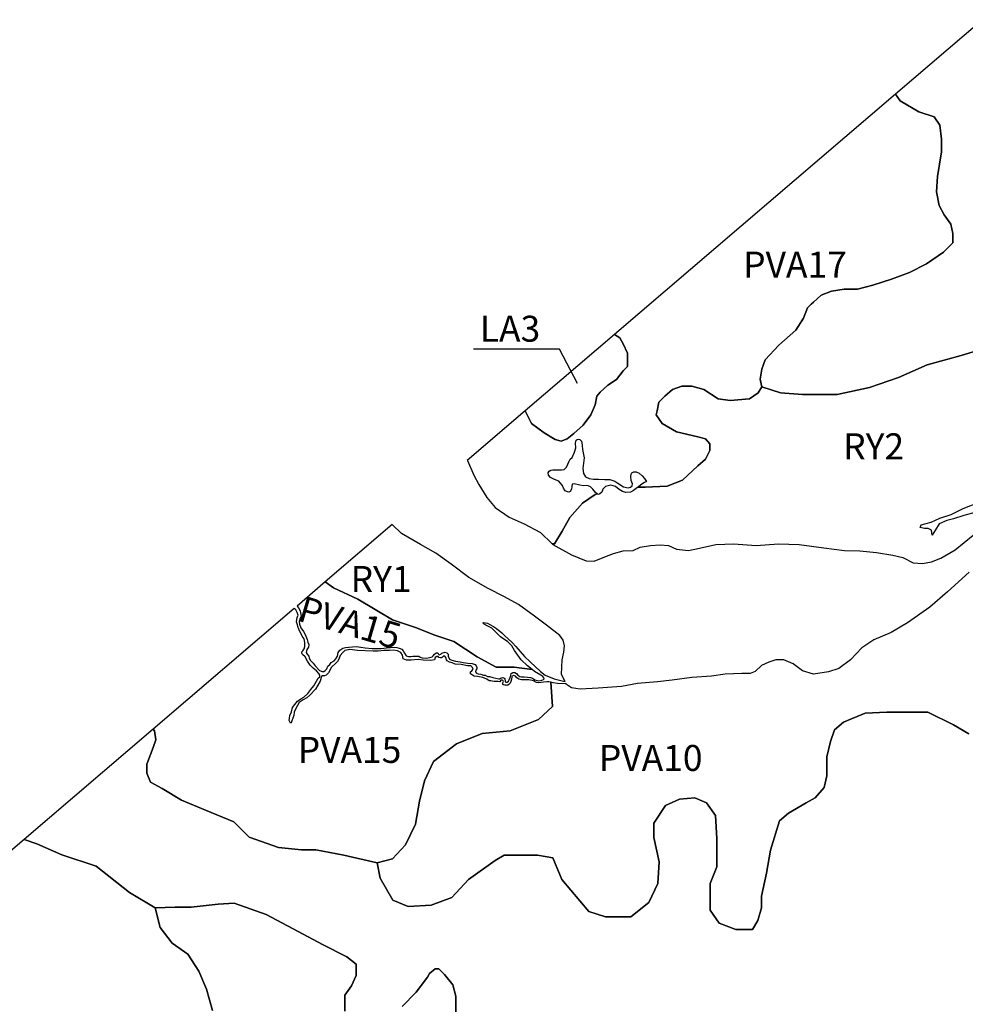
# Model space of a CAD drawing. Extents: x 692436 to 778989, y 8786624 to 8876827.
# Drawn here: x 743908 to 756654, y 8858053 to 8871326 of the extents above; entities that cross this region are included whole.
import ezdxf
from ezdxf.enums import TextEntityAlignment as Align

# ---------------------------------------------------------------- set-up
doc = ezdxf.new("R2010")
doc.units = 0
doc.layers.add('61', color=7, linetype='CONTINUOUS')
doc.layers.add('62', color=7, linetype='CONTINUOUS')
doc.styles.add('txt', font='TXT', dxfattribs={"height": 0.2})

msp = doc.modelspace()

# ---------------------------------------------------------------- linework, layer by layer
at = {"layer": '61', "color": 7, "linetype": 'CONTINUOUS'}
msp.add_lwpolyline([(751427.095144, 8866422.187114), (751183.71476, 8866886.052215), (750024.760554, 8866886.052215)], dxfattribs=at)
at = {"layer": '62', "color": 7, "linetype": 'CONTINUOUS'}
for points in [[(756886.524796, 8871325.819364), (755712.666694, 8870321.619205), (755774.943855, 8870233.459005), (756026.591082, 8870084.87357), (756232.48129, 8870016.296072), (756312.552351, 8869901.998529), (756335.381718, 8869714.243345), (756335.381718, 8869542.798744), (756278.190655, 8869211.336554), (756266.753634, 8869005.602347), (756266.753634, 8869005.602347), (756301.067676, 8868822.727306), (756369.698738, 8868697.001037), (756461.206821, 8868571.274768), (756484.083841, 8868445.546784), (756484.083841, 8868319.820515), (756358.258738, 8868194.094246), (756129.49151, 8868034.078371), (755900.721303, 8867919.780827), (755660.517054, 8867828.344164), (755408.869827, 8867748.336227), (755202.979619, 8867691.187455), (755019.963454, 8867691.187455), (754848.387288, 8867668.328289), (754711.125164, 8867611.179517), (754608.18006, 8867519.741139), (754578.144122, 8867489.727763), (754528.111977, 8867439.733202), (754470.917936, 8867302.578207), (754367.972832, 8867142.562332), (754139.205604, 8866936.826411), (753956.189439, 8866742.522644), (753910.435397, 8866616.79466), (753887.558377, 8866479.639666), (753892.217399, 8866458.689907), (753910.435397, 8866376.770848), (754162.082625, 8866296.764625), (754459.480915, 8866273.903744), (754928.455371, 8866273.903744), (755363.115785, 8866365.342122), (755752.022158, 8866502.498832), (756140.928531, 8866673.943432), (756598.465966, 8866799.671416), (756861.550215, 8866879.677639)], [(756861.550215, 8866879.677639), (756598.465966, 8866799.671416), (756140.928531, 8866673.943432), (755752.022158, 8866502.498832), (755363.115785, 8866365.342122), (754928.455371, 8866273.903744), (754459.480915, 8866273.903744), (754162.082625, 8866296.764625), (753910.435397, 8866376.770848), (753860.434171, 8866294.70351), (753746.049067, 8866214.695573), (753482.964819, 8866191.836407), (753322.825674, 8866214.695573), (753128.372488, 8866340.423557), (752968.236321, 8866386.141888), (752830.974197, 8866386.141888), (752705.152073, 8866340.423557), (752602.206969, 8866248.985179), (752522.135908, 8866168.977241), (752499.258885, 8866054.679687), (752487.821866, 8865997.532641), (752567.889949, 8865883.235097), (752762.343135, 8865768.937553), (753048.304404, 8865700.360056), (753151.249508, 8865677.50089), (753208.443549, 8865608.921678), (753208.443549, 8865517.485015), (753151.249508, 8865403.187472), (753048.304404, 8865311.749094), (752842.411218, 8865117.445327), (752636.521011, 8865037.43739), (752339.122721, 8865026.00695), (752242.38525, 8865026.00695), (752234.494351, 8865020.085474), (752179.701198, 8864981.209309), (752139.849127, 8864958.279342), (752079.063619, 8864952.277784), (752032.221202, 8864967.203628), (751988.364568, 8864991.096732), (751937.526208, 8865030.927676), (751873.741585, 8865048.83529), (751802.324119, 8865034.832827), (751767.46051, 8864996.960819), (751754.521703, 8864957.105056), (751728.621342, 8864933.184257), (751709.689789, 8864927.199158), (751693.742844, 8864933.17054), (751691.901237, 8864934.514883), (751664.255078, 8864923.139846), (751492.678913, 8864808.842303), (751321.102747, 8864614.538536), (751218.154665, 8864431.663495), (751115.209561, 8864260.21718), (751085.588937, 8864261.626699), (751095.12989, 8864252.499735), (751344.84989, 8864112.899735), (751543.15989, 8864032.099735), (751653.32989, 8864024.799735), (751792.87989, 8864083.499735), (751910.39989, 8864127.599735), (752042.60989, 8864164.299735), (752174.81989, 8864171.699735), (752270.29989, 8864215.699735), (752409.84989, 8864237.799735), (752542.05989, 8864245.099735), (752652.22989, 8864237.799735), (752652.22989, 8864237.799735), (752762.39989, 8864186.399735), (752923.98989, 8864171.699735), (753070.87989, 8864201.099735), (753291.22989, 8864252.499735), (753533.60989, 8864259.799735), (753834.73989, 8864237.799735), (754135.87989, 8864259.799735), (754414.97989, 8864252.499735), (754745.49989, 8864208.399735), (755024.59989, 8864171.699735), (755230.25989, 8864164.299735), (755457.94989, 8864142.299735), (755678.28989, 8864105.599735), (755810.49989, 8864076.199735), (755950.04989, 8864002.699735), (756074.90989, 8863995.399735), (756199.76989, 8864017.399735), (756324.62989, 8864068.799735), (756515.59989, 8864178.999735), (756757.97989, 8864377.299735)], [(756802.04989, 8864685.799735), (756633.11989, 8864641.699735), (756493.56989, 8864597.699735), (756405.42989, 8864575.599735), (756302.59989, 8864531.599735), (756251.18989, 8864450.799735), (756207.11989, 8864377.299735), (756199.76989, 8864443.399735), (756155.69989, 8864465.499735), (756104.28989, 8864465.499735), (756045.52989, 8864480.199735), (756060.21989, 8864516.899735), (756192.42989, 8864553.599735), (756309.93989, 8864604.999735), (756464.18989, 8864656.399735), (756625.76989, 8864737.199735), (756853.45989, 8864825.399735)], [(756706.55989, 8863877.899735), (756412.76989, 8863613.499735), (756177.73989, 8863407.799735), (755876.59989, 8863194.799735), (755656.25989, 8863062.599735), (755421.21989, 8862967.099735), (755259.63989, 8862856.999735), (755105.39989, 8862695.399735), (754951.14989, 8862577.899735), (754811.59989, 8862533.799735), (754605.94989, 8862504.399735), (754459.04989, 8862548.499735), (754334.18989, 8862643.999735), (754209.32989, 8862695.399735), (754099.15989, 8862695.399735), (754003.66989, 8862665.999735), (753908.18989, 8862621.899735), (753820.04989, 8862541.099735), (753753.94989, 8862511.699735), (753643.77989, 8862511.699735), (753416.08989, 8862504.399735), (753232.46989, 8862474.999735), (752968.05989, 8862460.299735), (752703.63989, 8862423.599735), (752505.32989, 8862401.599735), (752233.56989, 8862379.499735), (752020.56989, 8862335.499735), (751704.74989, 8862313.399735), (751462.36989, 8862298.699735), (751344.84989, 8862320.799735), (751278.74989, 8862364.899735), (751275.153381, 8862372.091665), (751265.618594, 8862371.670434), (751158.669934, 8862376.345385), (751097.857088, 8862386.560763), (751065.637988, 8862394.713345), (751090.077898, 8862065.039368), (750900.29185, 8861892.641373), (750520.725711, 8861737.481635), (750141.156594, 8861703.001693), (749796.095114, 8861565.081925), (749485.538292, 8861323.722332), (749364.767519, 8861065.124483), (749295.755223, 8860789.284948), (749243.993767, 8860478.965471), (749105.969175, 8860203.12765), (748933.439924, 8860013.48797), (748726.403036, 8859961.768057), (748765.631423, 8859751.254877), (748938.160674, 8859458.177086), (749145.197562, 8859371.977231), (749455.754383, 8859389.217202), (749731.803567, 8859492.655313), (749731.803567, 8859492.655313), (749956.094274, 8859734.014906), (750318.409573, 8859992.61447), (750439.180346, 8860061.574354), (750680.724872, 8860061.574354), (750887.76176, 8860061.574354), (751094.798648, 8860027.094412), (751215.569421, 8859734.014906), (751577.88472, 8859303.017347), (751802.175427, 8859234.057463), (752147.239885, 8859234.057463), (752388.781432, 8859423.697144), (752509.552206, 8859682.294993), (752526.806024, 8859975.374499), (752457.793728, 8860302.933947), (752457.793728, 8860492.571913), (752613.072139, 8860733.931506), (752802.855209, 8860820.131361), (753009.892097, 8860837.371332), (753165.170507, 8860768.411448), (753285.944259, 8860596.011738), (753303.1951, 8860285.693976), (753303.1951, 8859906.414615), (753216.931963, 8859682.294993), (753216.931963, 8859544.375225), (753216.931963, 8859320.257318), (753337.702737, 8859147.857609), (753561.993443, 8859061.657754), (753786.28415, 8859061.657754), (753855.296446, 8859182.33755), (753907.054924, 8859354.73726), (753907.054924, 8859509.895284), (753976.06722, 8859820.214761), (754027.825697, 8860130.534238), (754148.599449, 8860527.051855), (754269.370222, 8860630.49168), (754510.914748, 8860768.411448), (754631.685521, 8860837.371332), (754752.456295, 8860975.291099), (754786.963932, 8861130.450838), (754786.963932, 8861389.048687), (754838.722409, 8861595.928338), (754890.480887, 8861751.088077), (755011.254639, 8861854.527903), (755304.557641, 8861975.207699), (755597.857666, 8861992.44767), (755891.160669, 8861992.44767), (756149.959013, 8861992.44767), (756495.020493, 8861820.047961), (756702.057381, 8861699.368164)], [(756702.057381, 8861699.368164), (756495.020493, 8861820.047961), (756149.959013, 8861992.44767), (755891.160669, 8861992.44767), (755597.857666, 8861992.44767), (755304.557641, 8861975.207699), (755011.254639, 8861854.527903), (754890.480887, 8861751.088077), (754838.722409, 8861595.928338), (754786.963932, 8861389.048687), (754786.963932, 8861130.450838), (754752.456295, 8860975.291099), (754631.685521, 8860837.371332), (754510.914726, 8860768.411436), (754269.370222, 8860630.49168), (754148.599449, 8860527.051855), (754027.825697, 8860130.534238), (753976.06722, 8859820.214761), (753907.054924, 8859509.895284), (753907.054924, 8859354.73726), (753855.296446, 8859182.33755), (753786.28415, 8859061.657754), (753561.993443, 8859061.657754), (753337.702737, 8859147.857609), (753216.931963, 8859320.257318), (753216.931963, 8859544.375225), (753216.931963, 8859682.294993), (753303.1951, 8859906.414615), (753303.1951, 8860285.693976), (753285.944259, 8860596.011738), (753165.170507, 8860768.411448), (753009.892097, 8860837.371332), (752802.855209, 8860820.131361), (752613.072139, 8860733.931506), (752457.793728, 8860492.571913), (752457.793728, 8860302.933947), (752526.806024, 8859975.374499), (752509.552206, 8859682.294993), (752388.781432, 8859423.697144), (752147.239885, 8859234.057463), (751802.175427, 8859234.057463), (751577.88472, 8859303.017347), (751215.569421, 8859734.014906), (751094.798648, 8860027.094412), (750887.76176, 8860061.574354), (750680.724872, 8860061.574354), (750439.180346, 8860061.574354), (750318.409573, 8859992.61447), (749956.094274, 8859734.014906), (749731.803567, 8859492.655313), (749455.754383, 8859389.217202), (749145.197562, 8859371.977231), (748938.160674, 8859458.177086), (748765.631423, 8859751.254877), (748726.403036, 8859961.768057), (748277.821622, 8860065.207883), (747898.252505, 8860134.167766), (747708.469435, 8860134.167766), (747397.912614, 8860168.647708), (747001.092656, 8860306.567476), (746794.055768, 8860513.445412), (746414.486651, 8860668.605151), (746086.676011, 8860806.524918), (745827.880645, 8860961.684657), (745672.602235, 8861047.884512), (745620.843757, 8861168.564308), (745620.843757, 8861289.24239), (745707.109872, 8861513.362012), (745741.614531, 8861616.801838), (745724.360712, 8861737.481635), (745705.931065, 8861761.159045), (743966.293772, 8860272.951873), (744139.871634, 8860217.001591), (744474.702341, 8860067.018645), (744936.537594, 8859917.037414), (745386.828604, 8859559.387752), (745733.206533, 8859351.721037), (746003.284043, 8859364.305495), (746218.276214, 8859364.305495), (746585.026337, 8859402.214912), (746800.021485, 8859414.852528), (747230.005826, 8859263.209716), (747659.990166, 8859035.742926), (747988.804524, 8858858.824883), (748317.615903, 8858694.544456), (748444.084339, 8858593.448676), (748444.084339, 8858441.805864), (748380.850121, 8858302.798953), (748292.323408, 8858176.427943), (748292.323408, 8857961.600483)], [(746506.781029, 8857967.27112), (746425.959413, 8858255.698543), (746322.046332, 8858497.977236), (746171.950321, 8858728.71746), (745964.12416, 8858878.700405), (745802.480928, 8859086.367121), (745733.206533, 8859351.721037), (745386.828604, 8859559.387752), (744936.537594, 8859917.037414), (744474.702341, 8860067.018645), (744139.871634, 8860217.001591), (743966.293772, 8860272.951873), (737048.802925, 8854355.247339)], [(748292.323408, 8857961.600483), (748292.323408, 8858176.427943), (748380.850121, 8858302.798953), (748444.084339, 8858441.805864), (748444.084339, 8858593.448676), (748317.615903, 8858694.544456), (747988.804524, 8858858.824883), (747659.990166, 8859035.742926), (747230.005826, 8859263.209716), (746800.021485, 8859414.852528), (746585.026337, 8859402.214912), (746218.276214, 8859364.305495), (746003.284043, 8859364.305495), (745733.206533, 8859351.721037), (745802.480928, 8859086.367121), (745964.12416, 8858878.700405), (746171.950321, 8858728.71746), (746322.046332, 8858497.977236), (746425.959413, 8858255.698543), (746506.781029, 8857967.27112)], [(749784.62533, 8857911.051736), (749784.62533, 8858163.792042), (749746.686587, 8858315.434854), (749632.867378, 8858454.441765), (749556.986912, 8858530.264028), (749506.398942, 8858530.264028), (749430.521455, 8858467.079381), (749405.225981, 8858416.530633), (749253.468028, 8858214.339074), (749063.768354, 8858024.785131)], [(749063.768354, 8858024.785131), (749253.468028, 8858214.339074), (749405.225981, 8858416.530633), (749430.521455, 8858467.079381), (749506.398942, 8858530.264028), (749556.986912, 8858530.264028), (749632.867378, 8858454.441765), (749746.686587, 8858315.434854), (749784.62533, 8858163.792042), (749784.62533, 8857911.051736)]]:
    msp.add_lwpolyline(points, dxfattribs=at)
for points in [[(751711.185118, 8865130.484717), (751788.914779, 8865127.526589), (751862.657911, 8865126.55927), (751930.429857, 8865105.664266), (751969.305473, 8865077.783925), (752044.480613, 8865029.068696), (752111.252586, 8865016.143591), (752142.141801, 8865024.125768), (752163.061916, 8865041.070637), (752167.037878, 8865066.975191), (752149.082781, 8865111.8004), (752145.074299, 8865168.586139), (752148.051474, 8865200.467954), (752160.002868, 8865218.405614), (752187.900411, 8865231.36795), (752216.799092, 8865232.375634), (752257.664447, 8865212.466367), (752296.542794, 8865176.615997), (752330.438557, 8865140.763407), (752354.532647, 8865102.229958), (752329.138804, 8865084.88004), (752282.313626, 8865055.969939), (752242.38525, 8865026.00695), (752339.122721, 8865026.00695), (752636.521011, 8865037.43739), (752842.411218, 8865117.445327), (753048.304404, 8865311.749094), (753151.249508, 8865403.187472), (753208.443549, 8865517.485015), (753208.443549, 8865608.921678), (753151.249508, 8865677.50089), (753048.304404, 8865700.360056), (752762.343135, 8865768.937553), (752567.889949, 8865883.235097), (752487.821866, 8865997.532641), (752499.258887, 8866054.679698), (752522.135908, 8866168.977241), (752602.206969, 8866248.985179), (752705.152073, 8866340.423557), (752830.974197, 8866386.141888), (752968.236321, 8866386.141888), (753128.372488, 8866340.423557), (753322.825674, 8866214.695573), (753482.964819, 8866191.836407), (753746.049067, 8866214.695573), (753860.434171, 8866294.70351), (753910.435397, 8866376.770848), (753892.217399, 8866458.689907), (753887.558377, 8866479.639666), (753910.435397, 8866616.79466), (753956.189439, 8866742.522644), (754139.205604, 8866936.826411), (754367.972832, 8867142.562332), (754470.917936, 8867302.578207), (754528.111977, 8867439.733202), (754578.144122, 8867489.727763), (754608.18006, 8867519.741139), (754711.125164, 8867611.179517), (754848.387288, 8867668.328289), (755019.963454, 8867691.187455), (755202.979619, 8867691.187455), (755408.869827, 8867748.336227), (755660.517054, 8867828.344164), (755900.721303, 8867919.780827), (756129.49151, 8868034.078371), (756358.258738, 8868194.094246), (756484.083841, 8868319.820515), (756484.083841, 8868445.546784), (756461.206821, 8868571.274768), (756369.698738, 8868697.001037), (756301.067676, 8868822.727306), (756266.753634, 8869005.602347), (756278.190655, 8869211.336554), (756335.381718, 8869542.798744), (756335.381718, 8869714.243345), (756312.552351, 8869901.998529), (756232.48129, 8870016.296072), (756026.591082, 8870084.87357), (755774.943855, 8870233.459005), (755712.667095, 8870321.618737), (751924.175449, 8867080.678534), (751995.970389, 8867037.634114), (752041.721452, 8866957.626177), (752098.915493, 8866831.899908), (752098.915493, 8866729.032804), (752098.915493, 8866649.024867), (752041.721452, 8866591.876095), (751950.216348, 8866477.578551), (751835.831244, 8866397.570614), (751732.88614, 8866306.133951), (751687.132099, 8866248.985179), (751664.255078, 8866134.687635), (751607.061038, 8865997.532641), (751504.115934, 8865860.375931), (751378.293809, 8865746.078388), (751286.785727, 8865677.50089), (751206.717643, 8865643.211284), (751126.64956, 8865666.07045), (750977.947437, 8865757.508828), (750806.371271, 8865883.235097), (750721.859249, 8866052.133331), (749941.388335, 8865384.464032), (749941.989821, 8865383.599502), (750030.129821, 8865185.299502), (750096.229821, 8865060.399502), (750206.409821, 8864884.099502), (750316.579821, 8864751.899502), (750507.539821, 8864619.699502), (750705.849821, 8864531.599502), (750926.199821, 8864414.099502), (751085.588937, 8864261.626699), (751115.209561, 8864260.21718), (751218.154665, 8864431.663495), (751321.102747, 8864614.538536), (751492.678913, 8864808.842303), (751664.255078, 8864923.139846), (751691.901237, 8864934.514883), (751667.82604, 8864952.089366), (751632.930303, 8864995.911594), (751602.025037, 8865029.772723), (751571.128378, 8865040.71956), (751542.226954, 8865046.685848), (751509.343692, 8865041.69132), (751457.519854, 8865052.629928), (751379.784316, 8865070.532318), (751355.869384, 8865065.541579), (751349.902508, 8865034.654907), (751347.924132, 8864997.792151), (751328.005535, 8864966.899993), (751311.068434, 8864957.926721), (751290.140471, 8864959.911129), (751258.245417, 8864975.838908), (751239.298193, 8865009.70474), (751222.342274, 8865047.556107), (751193.428705, 8865084.406715), (751173.490921, 8865103.328154), (751117.677029, 8865125.22418), (751060.889988, 8865152.473829), (751033.970467, 8865186.336263), (751032.961885, 8865217.220453), (751042.918827, 8865238.146025), (751065.833002, 8865253.099039), (751092.737244, 8865258.090954), (751150.535793, 8865258.113684), (751212.320479, 8865257.141662), (751248.19267, 8865264.129742), (751279.073645, 8865292.037254), (751297.991485, 8865332.891948), (751313.919624, 8865374.741525), (751328.856409, 8865402.642767), (751353.761508, 8865423.574217), (751384.624853, 8865496.314254), (751403.536816, 8865552.112687), (751399.525201, 8865616.868717), (751409.474318, 8865658.715942), (751421.428443, 8865668.683312), (751439.364734, 8865671.679062), (751457.304552, 8865665.708725), (751479.236003, 8865645.791751), (751487.216908, 8865622.880856), (751489.225072, 8865585.023348), (751493.232378, 8865531.226305), (751503.214395, 8865488.390598), (751514.29019, 8865418.40425), (751496.409141, 8865274.93432), (751505.403341, 8865210.180511), (751535.317657, 8865162.371309), (751586.148965, 8865140.473323), (751640.430903, 8865132.44953), (751711.185118, 8865130.484717)], [(750977.947437, 8865757.508828), (751126.64956, 8865666.07045), (751206.717643, 8865643.211284), (751286.785727, 8865677.50089), (751378.293809, 8865746.078388), (751504.115934, 8865860.375931), (751607.061038, 8865997.532641), (751664.255078, 8866134.687635), (751687.132099, 8866248.985179), (751732.88614, 8866306.133951), (751835.831244, 8866397.570614), (751950.216348, 8866477.578551), (752041.721452, 8866591.876095), (752098.915493, 8866649.024867), (752098.915493, 8866729.032804), (752098.915493, 8866831.899908), (752041.721452, 8866957.626177), (751995.970389, 8867037.634114), (751924.174892, 8867080.678868), (750721.858848, 8866052.133799), (750806.371271, 8865883.235097), (750977.947437, 8865757.508828)], [(748933.439924, 8863237.355677), (749243.993767, 8863133.915852), (749502.792111, 8863030.476026), (749761.587476, 8862944.276171), (750072.144298, 8862737.398235), (750330.939663, 8862599.478467), (750572.484189, 8862599.478467), (750813.43053, 8862565.083703), (750751.466356, 8862615.271759), (750668.340299, 8862695.716379), (750578.743157, 8862820.982873), (750539.632814, 8862886.09149), (750486.052258, 8862938.170036), (750390.485724, 8863006.150932), (750320.975275, 8863074.142336), (750270.291413, 8863121.880038), (750209.480388, 8863155.141873), (750170.386549, 8863178.281826), (750154.457627, 8863192.747706), (750155.902275, 8863199.984216), (750184.854887, 8863197.10112), (750213.809207, 8863189.876565), (750247.109825, 8863173.970538), (750294.890899, 8863145.045039), (750336.880862, 8863119.012005), (750408.1677, 8863062.360547), (750441.813755, 8863022.904412), (750545.982353, 8862932.017314), (750594.257366, 8862875.024962), (750712.748325, 8862740.583648), (750787.348389, 8862668.983732), (750926.768019, 8862539.981857), (750992.586628, 8862490.305624), (751112.506248, 8862440.650666), (751236.805961, 8862407.077766), (751258.909016, 8862404.575481), (751212.63989, 8862497.099735), (751219.98989, 8862695.399735), (751242.01989, 8862798.199735), (751249.36989, 8862886.299735), (751234.67989, 8862959.799735), (751190.60989, 8863025.899735), (751006.98989, 8863165.399735), (750845.39989, 8863282.999735), (750632.39989, 8863444.499735), (750441.43989, 8863547.399735), (750221.09989, 8863657.499735), (749964.02989, 8863804.399735), (749721.64989, 8863988.099735), (749515.98989, 8864134.999735), (749310.33989, 8864252.499735), (749053.26989, 8864399.399735), (748929.262292, 8864518.621576), (748027.313685, 8863747.031778), (748139.79703, 8863668.353236), (748467.604692, 8863513.195212), (748933.439924, 8863237.355677)], [(748506.970676, 8862869.103441), (748564.845574, 8862859.4836), (748659.69342, 8862849.878299), (748781.865305, 8862849.926344), (748852.594038, 8862856.382473), (748960.717508, 8862867.576598), (748992.869566, 8862864.374955), (749023.417493, 8862851.53008), (749058.787346, 8862840.293983), (749078.086831, 8862817.802084), (749095.782818, 8862784.059548), (749118.682739, 8862750.183756), (749149.229402, 8862740.553168), (749179.772675, 8862740.56518), (749208.706762, 8862743.790846), (749248.894118, 8862745.413794), (749285.867469, 8862745.428334), (749305.162759, 8862732.578772), (749332.495015, 8862721.339776), (749391.974272, 8862719.756023), (749432.159731, 8862726.200402), (749469.128659, 8862737.464685), (749480.376239, 8862750.325996), (749498.049474, 8862774.439841), (749523.762833, 8862792.128272), (749543.05347, 8862792.135859), (749552.706804, 8862771.247048), (749562.75459, 8862763.09254), (749583.649184, 8862771.136214), (749598.111803, 8862783.99879), (749641.509142, 8862798.479888), (749664.01861, 8862788.846139), (749681.707644, 8862772.78192), (749684.93406, 8862743.855125), (749701.023791, 8862706.89767), (749731.572982, 8862690.838509), (749783.019697, 8862676.394708), (749844.10837, 8862669.990157), (749887.515188, 8862660.364627), (749946.996973, 8862652.3523), (750004.870203, 8862645.946746), (750047.13341, 8862631.316663), (750059.999886, 8862615.250547), (750071.262003, 8862591.148082), (750069.661436, 8862573.469395), (750056.8076, 8862557.393164), (750051.993258, 8862536.498665), (750063.25411, 8862515.610486), (750085.761912, 8862509.190762), (750124.344679, 8862504.384766), (750159.715795, 8862489.934644), (750183.829221, 8862488.336983), (750214.378182, 8862473.884965), (750238.491607, 8862472.287305), (750283.508244, 8862457.840976), (750364.925634, 8862438.823591), (750378.367146, 8862440.620524), (750397.180481, 8862454.066847), (750417.995803, 8862457.661992), (750434.127983, 8862453.188694), (750446.676599, 8862446.92234), (750452.966736, 8862403.025006), (750461.034613, 8862396.756628), (750478.957518, 8862395.867853), (750497.770904, 8862410.209739), (750505.829972, 8862426.339566), (750518.36379, 8862457.701463), (750528.209709, 8862487.270656), (750534.683615, 8862511.123623), (750556.396334, 8862527.736696), (750580.670362, 8862527.746242), (750603.673029, 8862512.427885), (750624.123929, 8862489.445214), (750649.68228, 8862472.85073), (750672.680426, 8862469.02812), (750708.453477, 8862467.764795), (750750.615286, 8862463.949721), (750795.333686, 8862457.580867), (750820.889525, 8862447.372822), (750850.281954, 8862426.948192), (750905.223594, 8862414.196918), (750944.826203, 8862420.598932), (750969.096615, 8862430.826572), (750975.479848, 8862442.32457), (750971.642254, 8862455.095679), (750959.258527, 8862472.571277), (750930.688699, 8862488.136329), (750847.574893, 8862537.428379), (750813.43053, 8862565.083703), (750572.484189, 8862599.478467), (750330.939663, 8862599.478467), (750072.144298, 8862737.398235), (749761.587476, 8862944.276171), (749502.792111, 8863030.476026), (749243.993767, 8863133.915852), (748933.439924, 8863237.355677), (748467.604692, 8863513.195212), (748139.79703, 8863668.353236), (748027.313685, 8863747.031778), (747646.156423, 8863420.963251), (747663.607707, 8863395.904455), (747686.129184, 8863355.735242), (747694.177526, 8863328.417487), (747702.231556, 8863286.635441), (747687.774625, 8863259.308835), (747674.932165, 8863214.304545), (747681.376147, 8863178.950441), (747699.079086, 8863127.529588), (747734.464108, 8863077.722833), (747756.985813, 8863035.946738), (747782.731809, 8862971.672161), (747792.392094, 8862933.105034), (747803.656107, 8862904.1814), (747800.454973, 8862868.823502), (747776.356085, 8862833.457386), (747769.941175, 8862794.884198), (747782.810811, 8862770.782365), (747806.933084, 8862746.685219), (747811.766387, 8862719.3662), (747829.461742, 8862687.230808), (747863.234591, 8862650.280307), (747890.575695, 8862616.541564), (747946.863929, 8862553.886141), (747983.842566, 8862539.436651), (748007.954726, 8862541.053278), (748024.026129, 8862550.702198), (748049.736732, 8862576.426086), (748059.368577, 8862610.179369), (748088.29508, 8862632.690495), (748107.575201, 8862658.411853), (748146.147224, 8862680.926773), (748167.033601, 8862709.86305), (748189.524338, 8862746.835677), (748200.758646, 8862793.446479), (748221.643759, 8862825.597043), (748261.821405, 8862852.933764), (748298.790562, 8862862.591165), (748345.406502, 8862869.03781), (748442.667597, 8862873.899584), (748506.970676, 8862869.103441)], [(746086.676011, 8860806.524918), (746414.486651, 8860668.605151), (746794.055768, 8860513.445412), (747001.092656, 8860306.567476), (747397.912614, 8860168.647708), (747708.469435, 8860134.167766), (747898.252505, 8860134.167766), (748277.821622, 8860065.207883), (748726.403036, 8859961.768057), (748933.439924, 8860013.48797), (749105.969175, 8860203.12765), (749243.993767, 8860478.965471), (749295.755223, 8860789.284948), (749364.767519, 8861065.124483), (749485.538292, 8861323.722332), (749796.095114, 8861565.081925), (750141.156594, 8861703.001693), (750520.725711, 8861737.481635), (750900.29185, 8861892.641373), (751090.077898, 8862065.039368), (751065.637988, 8862394.713345), (751042.01884, 8862400.689834), (751013.709177, 8862401.464869), (750968.102423, 8862394.371419), (750903.422503, 8862385.721946), (750872.752107, 8862391.213325), (750834.211568, 8862411.638545), (750793.315956, 8862423.414987), (750770.509548, 8862426.550692), (750720.181544, 8862427.317068), (750671.427321, 8862425.725558), (750636.823554, 8862434.359802), (750610.86504, 8862454.790232), (750592.770392, 8862475.223493), (750569.962532, 8862483.076207), (750547.159928, 8862477.564061), (750541.659362, 8862467.341709), (750537.740306, 8862435.107005), (750529.059751, 8862403.405357), (750517.738352, 8862381.454664), (750501.458774, 8862363.041612), (750476.678611, 8862352.412837), (750466.055974, 8862354.532413), (750446.937206, 8862353.109059), (750431.356544, 8862357.350701), (750421.440185, 8862364.426241), (750420.726389, 8862378.584842), (750421.430719, 8862388.496231), (750429.213332, 8862405.490106), (750425.669534, 8862413.276071), (750417.16895, 8862421.060087), (750400.174587, 8862420.345486), (750389.556001, 8862411.137854), (750377.521766, 8862401.929927), (750356.985708, 8862402.629769), (750333.617268, 8862404.036415), (750303.167635, 8862404.732358), (750278.381905, 8862408.262462), (750256.428556, 8862411.0855), (750235.183282, 8862415.324914), (750203.874226, 8862434.565613), (750152.441548, 8862458.414389), (750076.750262, 8862469.690634), (750034.507579, 8862475.182172), (750009.383369, 8862488.667484), (749983.246583, 8862507.316403), (749985.102613, 8862533.439696), (750001.894274, 8862548.373815), (750022.415604, 8862570.772765), (750013.074148, 8862595.025944), (749988.803665, 8862613.675336), (749942.143348, 8862615.522958), (749856.838423, 8862634.902326), (749778.802754, 8862640.072544), (749735.098536, 8862654.618052), (749700.76013, 8862662.925789), (749669.538741, 8862683.717399), (749660.16885, 8862698.276148), (749652.874791, 8862726.358385), (749640.382554, 8862744.036502), (749625.814485, 8862748.191394), (749615.412403, 8862741.946372), (749607.093515, 8862730.501001), (749593.570728, 8862722.17418), (749577.962696, 8862725.288639), (749558.212111, 8862726.36277), (749547.633288, 8862739.043555), (749528.6002, 8862741.150141), (749509.573763, 8862726.343641), (749496.898197, 8862694.626029), (749450.37778, 8862686.15119), (749345.735488, 8862690.076734), (749278.060725, 8862700.620735), (749185.016969, 8862692.1276), (749119.460969, 8862692.10182), (749077.159358, 8862711.112604), (749068.68141, 8862759.735247), (749045.405808, 8862795.666863), (748998.873751, 8862816.790316), (748941.773251, 8862825.224404), (748893.136137, 8862823.091207), (748814.892932, 8862820.946366), (748738.765995, 8862814.573693), (748673.209996, 8862814.547913), (748461.910962, 8862823.964002), (748360.02243, 8862834.409231), (748292.603228, 8862822.399408), (748262.648371, 8862793.926973), (748228.202976, 8862753.469463), (748211.741309, 8862704.031477), (748192.274428, 8862675.563428), (748168.310932, 8862651.587123), (748111.397193, 8862596.141444), (748070.971628, 8862522.727153), (748041.019127, 8862488.263195), (748017.049152, 8862480.764233), (747991.57736, 8862482.251966), (747978.096353, 8862473.259116), (747973.080223, 8862459.133331), (747956.618154, 8862409.695345), (747893.7315, 8862301.820042), (747818.848386, 8862220.902665), (747779.906377, 8862184.93716), (747730.472857, 8862157.955077), (747702.013336, 8862136.972766), (747673.552638, 8862118.986478), (747628.635171, 8862038.080885), (747609.175359, 8861991.637482), (747603.20108, 8861943.701632), (747577.758152, 8861871.791245), (747568.779062, 8861844.825072), (747559.790143, 8861841.825774), (747553.793479, 8861850.810964), (747541.797206, 8861876.270877), (747546.279094, 8861909.227069), (747550.759213, 8861946.676771), (747572.531449, 8861995.423321), (747586.206901, 8862053.216783), (747616.459606, 8862094.08117), (747651.251516, 8862137.973461), (747695.128383, 8862171.278036), (747739.009013, 8862193.991062), (747791.960128, 8862243.942997), (747830.373841, 8862295.915613), (747874.594472, 8862347.854921), (747909.193613, 8862409.405828), (747930.337444, 8862447.874629), (747951.487677, 8862469.036475), (747951.479358, 8862490.189739), (747939.930194, 8862511.338726), (747909.787658, 8862546.007783), (747864.73698, 8862582.438809), (747825.04528, 8862624.232491), (747788.565575, 8862678.89139), (747755.300836, 8862737.839887), (747720.682412, 8862769.392868), (747711.024906, 8862786.54162), (747712.091203, 8862802.622375), (747722.809122, 8862815.490805), (747740.467406, 8862846.86885), (747749.173019, 8862877.3766), (747751.221392, 8862927.923266), (747742.482815, 8862980.21311), (747714.135515, 8863017.24321), (747703.226407, 8863047.743507), (747672.69532, 8863095.667095), (747657.420351, 8863143.596681), (747653.051062, 8863169.741603), (747637.780378, 8863206.776846), (747648.540116, 8863268.076561), (747659.425232, 8863298.585429), (747646.33405, 8863335.621267), (747631.06508, 8863368.298824), (747608.769741, 8863388.980073), (745705.931065, 8861761.159045), (745724.360712, 8861737.481635), (745741.614531, 8861616.801838), (745707.109872, 8861513.362012), (745620.843757, 8861289.24239), (745620.843757, 8861168.564308), (745672.602235, 8861047.884512), (745827.880645, 8860961.684657), (746086.676011, 8860806.524918)]]:
    msp.add_lwpolyline(points, close=True, dxfattribs=at)

# ---------------------------------------------------------------- texts
at = {"layer": '61', "color": 7, "linetype": 'CONTINUOUS', "style": 'txt'}
for s, p in [('PVA17', (754358.63, 8867849.72)), ('LA3', (750516.95, 8866985.21)), ('RY2', (755418.61, 8865399.64)), ('RY1', (748779.19, 8863611.18)), ('PVA15', (748353.6, 8861307.03)), ('PVA10', (752413.47, 8861198.71))]:
    msp.add_text(s, height=350, dxfattribs=at).set_placement(p, align=Align.CENTER)
msp.add_text('PVA15', height=350, rotation=343.642683, dxfattribs=at).set_placement((748310.082171, 8863030.989246), align=Align.CENTER)

doc.saveas('drawing.dxf')
